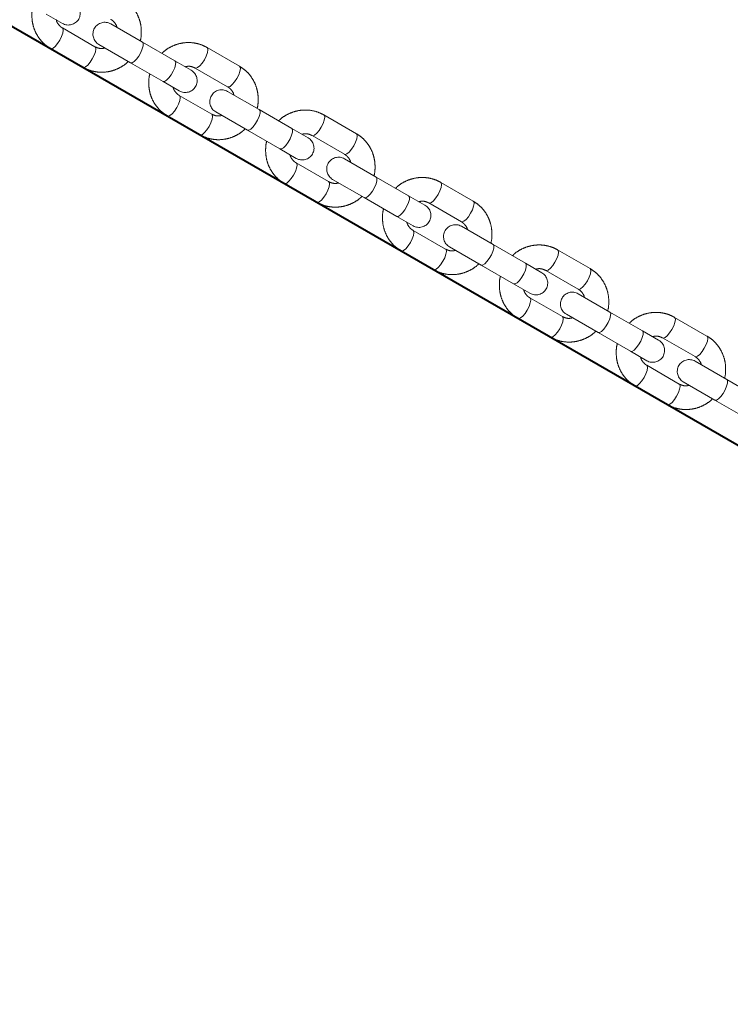
# Model space of a CAD drawing. Units: millimetres. Extents: x 0 to 2100, y 0 to 1488.
# Drawn here: x 622 to 640, y 553 to 578 of the extents above; entities that cross this region are included whole.
import ezdxf

# ---------------------------------------------------------------- set-up
doc = ezdxf.new("R2010")
doc.units = ezdxf.units.MM
doc.header["$LTSCALE"] = 50
doc.linetypes.add('PHANTOM', pattern=[1.27, 0.635, -0.127, 0.127, -0.127, 0.127, -0.127])
doc.layers.add('LE_NORM', color=179, linetype='Continuous', lineweight=40)
doc.styles.add('SLDTEXTSTYLE0', font='TXT', dxfattribs={"width": 0.605})
doc.dimstyles.new('SLDDIMSTYLE0', dxfattribs={"dimtxt": 17.5, "dimasz": 15, "dimexe": 0, "dimexo": 0.0625, "dimgap": 4.375, "dimtad": 1, "dimdec": 0, "dimrnd": 1e-09, "dimzin": 12, "dimdsep": 46, "dimtxsty": 'SLDTEXTSTYLE0', "dimsah": 1, "dimcen": 0.09, "dimadec": 0, "dimazin": 3, "dimtfac": 1, "dimtofl": 0, "dimtmove": 0, "dimatfit": 3, "dimfxl": 0, "dimfrac": 2, "dimtolj": 1, "dimtzin": 12, "dimarcsym": 0})
doc.dimstyles.new('SLDDIMSTYLE3', dxfattribs={"dimtxt": 17.5, "dimasz": 15, "dimexe": 0, "dimexo": 0.0625, "dimgap": 4.375, "dimtad": 1, "dimdec": 4, "dimlfac": 50, "dimzin": 12, "dimdsep": 46, "dimtxsty": 'SLDTEXTSTYLE0', "dimsah": 1, "dimcen": 0.09, "dimazin": 3, "dimtfac": 1, "dimtofl": 0, "dimtmove": 0, "dimatfit": 3, "dimfxl": 0, "dimfrac": 2, "dimtolj": 1, "dimtzin": 12, "dimarcsym": 0})

# ---------------------------------------------------------------- blocks, each defined once
blk = doc.blocks.new('_D')
at = {"layer": 'LE_NORM', "color": 7}
for p, q in [((595.406, 619.992), (595.406, 654.517)), ((779.575, 555.663), (779.575, 654.517)), ((779.575, 649.564), (595.406, 649.564))]:
    blk.add_line(p, q, dxfattribs=at)
for points in [[(595.406, 649.564), (610.406, 644.564), (610.406, 654.564)], [(779.575, 649.564), (764.575, 654.564), (764.575, 644.564)]]:
    blk.add_solid(points, dxfattribs=at)
at = {"layer": 'LE_NORM', "color": 7, "insert": (671.048, 672.123), "char_height": 17.5, "attachment_point": 1, "style": 'SLDTEXTSTYLE0'}
blk.add_mtext('184', dxfattribs=at)
blk = doc.blocks.new('_D_8')
at = {"layer": 'LE_NORM', "color": 7}
for p, q in [((609.725, 584.267), (719.709, 520.768)), ((596.406, 569.757), (596.406, 449.579))]:
    blk.add_line(p, q, dxfattribs=at)
blk.add_arc((596.406, 591.957), 137.425, 270, 330, dxfattribs=at)
for points in [[(715.42, 523.244), (703.037, 513.412), (711.413, 507.949)], [(596.406, 454.532), (611.656, 450.354), (611.113, 460.339)]]:
    blk.add_solid(points, dxfattribs=at)
at = {"layer": 'LE_NORM', "color": 7, "insert": (660.646, 495.435), "char_height": 17.5, "attachment_point": 1, "rotation": 41.465, "style": 'SLDTEXTSTYLE0'}
blk.add_mtext('60°', dxfattribs=at)
blk = doc.blocks.new('_D_10')
at = {"layer": 'LE_NORM', "color": 7}
for p, q in [((600.359, 602.579), (826.829, 602.579)), ((821.876, 418.032), (821.876, 602.579)), ((649.838, 418.032), (826.829, 418.032))]:
    blk.add_line(p, q, dxfattribs=at)
for points in [[(821.876, 602.579), (816.876, 587.579), (826.876, 587.579)], [(821.876, 418.032), (826.876, 433.032), (816.876, 433.032)]]:
    blk.add_solid(points, dxfattribs=at)
at = {"layer": 'LE_NORM', "color": 7, "insert": (799.317, 493.863), "char_height": 17.5, "attachment_point": 1, "rotation": 90, "style": 'SLDTEXTSTYLE0'}
blk.add_mtext('185', dxfattribs=at)

msp = doc.modelspace()

# ---------------------------------------------------------------- linework, layer by layer
at = {"color": 7, "linetype": 'PHANTOM', "lineweight": 0}
for p, q in [((622.2226196, 577.8600156), (622.6344863, 577.6222243)), ((624.6554337, 577.1482501), (623.8548648, 577.6104588)), ((623.4548321, 577.0331274), (622.634519, 577.5067354)), ((623.5548648, 577.0908435), (624.3554337, 576.6286349)), ((625.4757468, 576.6746421), (624.6554337, 577.1482501)), ((622.334519, 576.9871202), (623.1548321, 576.5135122)), ((627.1079593, 576.5405742), (626.2876462, 577.0141822)), ((624.3554337, 576.6286349), (625.1757468, 576.1550269)), ((625.8876135, 576.4368508), (625.4757468, 576.6746421)), ((625.9876462, 576.494567), (626.8079593, 576.020959)), ((625.1757468, 576.1550269), (625.5876135, 575.9172355)), ((627.6085609, 575.4432613), (626.807992, 575.90547)), ((626.4079593, 575.3281387), (625.5876462, 575.8017467)), ((626.507992, 575.3858547), (627.3085609, 574.9236461)), ((628.428874, 574.9696533), (627.6085609, 575.4432613)), ((625.2876462, 575.2821314), (626.1079593, 574.8085234)), ((630.0610865, 574.8355855), (629.2407734, 575.3091935)), ((627.3085609, 574.9236461), (628.128874, 574.4500381)), ((628.8407407, 574.731862), (628.428874, 574.9696533)), ((628.9407734, 574.7895782), (629.7610865, 574.3159702)), ((628.128874, 574.4500381), (628.5407407, 574.2122467)), ((629.3610865, 573.6231499), (628.5407734, 574.0967579)), ((630.561688, 573.7382726), (629.7611192, 574.2004812)), ((629.4611192, 573.680866), (630.261688, 573.2186573)), ((631.3820011, 573.2646646), (630.561688, 573.7382726)), ((633.0142137, 573.1305967), (632.1939006, 573.6042047)), ((628.2407734, 573.5771426), (629.0610865, 573.1035347)), ((630.261688, 573.2186573), (631.0820011, 572.7450493)), ((631.7938679, 573.0268732), (631.3820011, 573.2646646)), ((631.8939006, 573.0845894), (632.7142137, 572.6109814)), ((631.0820011, 572.7450493), (631.4938679, 572.507258)), ((632.3142137, 571.9181611), (631.4939006, 572.3917691)), ((633.5148152, 572.0332838), (632.7142464, 572.4954924)), ((631.1939006, 571.8721539), (632.0142137, 571.3985459)), ((632.4142464, 571.9758772), (633.2148152, 571.5136685)), ((634.3351283, 571.5596758), (633.5148152, 572.0332838)), ((635.9673409, 571.4256079), (635.1470278, 571.8992159)), ((633.2148152, 571.5136685), (634.0351283, 571.0400605)), ((634.746995, 571.3218844), (634.3351283, 571.5596758)), ((634.8470278, 571.3796007), (635.6673409, 570.9059927)), ((634.0351283, 571.0400605), (634.446995, 570.8022692)), ((635.2673409, 570.2131723), (634.4470278, 570.6867803)), ((636.4679424, 570.328295), (635.6673736, 570.7905036)), ((634.1470278, 570.1671651), (634.9673409, 569.6935571)), ((635.3673736, 570.2708884), (636.1679424, 569.8086798)), ((637.2882555, 569.854687), (636.4679424, 570.328295)), ((638.9204681, 569.7206191), (638.100155, 570.1942271)), ((636.1679424, 569.8086798), (636.9882555, 569.3350718)), ((637.7001222, 569.6168957), (637.2882555, 569.854687)), ((637.800155, 569.6746119), (638.6204681, 569.2010039)), ((636.9882555, 569.3350718), (637.4001222, 569.0972804)), ((638.2204681, 568.5081836), (637.400155, 568.9817916)), ((639.4210696, 568.6233062), (638.6205007, 569.0855149)), ((640.2413827, 568.1496982), (639.4210696, 568.6233062)), ((637.100155, 568.4621763), (637.9204681, 567.9885683)), ((638.3205007, 568.5658996), (639.1210696, 568.103691)), ((639.1210696, 568.103691), (639.9413827, 567.630083))]:
    msp.add_line(p, q, dxfattribs=at)
at = {"color": 8, "linetype": 'PHANTOM', "lineweight": 0, "flags": 128}
for points in [[(622.5678123, 577.1988384), (622.6140922, 577.290598), (622.6447435, 577.3770903), (622.6560695, 577.4478831), (622.6467039, 577.4944377), (622.6339559, 577.5070527)], [(622.3345513, 576.9871016), (622.3512616, 576.9827166), (622.3962619, 576.9978831), (622.4519073, 577.0430881), (622.5114861, 577.1128791), (622.5678123, 577.1988384)], [(624.3554337, 576.6286349), (624.3929678, 576.6278556), (624.4440669, 576.658507), (624.5025678, 576.716892), (624.5614143, 576.7959685), (624.6135088, 576.8861988), (624.6525678, 576.9766996), (624.6738802, 577.0565554), (624.6748755, 577.1161342), (624.6554337, 577.1482501), (624.6554337, 577.1482501)], [(623.3881254, 576.7252304), (623.4344053, 576.81699), (623.4650567, 576.9034823), (623.4763826, 576.9742751), (623.467017, 577.0208297), (623.4548321, 577.0331274)], [(626.2876827, 577.0141611), (626.2998311, 577.0018845), (626.3091967, 576.9553299), (626.2978707, 576.8845371), (626.2672193, 576.7980448), (626.2209395, 576.7062852)], [(623.1548321, 576.5135122), (623.1715747, 576.5091086), (623.216575, 576.5242751), (623.2722204, 576.5694801), (623.3317992, 576.6392711), (623.3881254, 576.7252304)], [(625.1757468, 576.1550269), (625.2132809, 576.1542476), (625.26438, 576.184899), (625.3228809, 576.243284), (625.3817274, 576.3223605), (625.4338219, 576.4125908), (625.4728809, 576.5030916), (625.4941933, 576.5829474), (625.4951887, 576.6425262), (625.4757468, 576.6746421)], [(626.2209395, 576.7062852), (626.1646133, 576.6203259), (626.1050345, 576.5505349), (626.0493891, 576.5053299), (626.0043888, 576.4901634), (625.9870315, 576.4949315)], [(627.1079593, 576.5405742), (627.1201442, 576.5282765), (627.1295098, 576.4817219), (627.1181838, 576.4109291), (627.0875325, 576.3244368), (627.0412526, 576.2326772)], [(627.0412526, 576.2326772), (626.9849264, 576.1467179), (626.9253476, 576.0769269), (626.8697022, 576.0317219), (626.8247019, 576.0165554), (626.8079593, 576.020959)], [(625.5209395, 575.4938496), (625.5672193, 575.5856092), (625.5978707, 575.6721015), (625.6091967, 575.7428943), (625.5998311, 575.789449), (625.5870831, 575.8020639)], [(625.2876785, 575.2821128), (625.3043888, 575.2777278), (625.3493891, 575.2928943), (625.4050345, 575.3380993), (625.4646133, 575.4078903), (625.5209395, 575.4938496)], [(627.3085609, 574.9236461), (627.3460949, 574.9228669), (627.3971941, 574.9535182), (627.455695, 575.0119032), (627.5145415, 575.0909798), (627.566636, 575.18121), (627.605695, 575.2717109), (627.6270074, 575.3515666), (627.6280027, 575.4111455), (627.6085609, 575.4432613), (627.6085609, 575.4432613)], [(626.3412526, 575.0202416), (626.3875325, 575.1120012), (626.4181838, 575.1984935), (626.4295098, 575.2692863), (626.4201442, 575.315841), (626.4079593, 575.3281387)], [(629.2408099, 575.3091723), (629.2529583, 575.2968958), (629.2623239, 575.2503411), (629.2509979, 575.1795483), (629.2203465, 575.093056), (629.1740667, 575.0012964)], [(626.1079593, 574.8085234), (626.1247019, 574.8041198), (626.1697022, 574.8192863), (626.2253476, 574.8644913), (626.2849264, 574.9342823), (626.3412526, 575.0202416)], [(628.128874, 574.4500381), (628.1664081, 574.4492589), (628.2175072, 574.4799103), (628.2760081, 574.5382952), (628.3348546, 574.6173718), (628.3869491, 574.707602), (628.4260081, 574.7981029), (628.4473205, 574.8779586), (628.4483158, 574.9375375), (628.428874, 574.9696533)], [(629.1740667, 575.0012964), (629.1177405, 574.9153371), (629.0581616, 574.8455461), (629.0025162, 574.8003411), (628.957516, 574.7851746), (628.9401587, 574.7899427)], [(630.0610865, 574.8355855), (630.0732714, 574.8232878), (630.082637, 574.7767331), (630.071311, 574.7059403), (630.0406596, 574.619448), (629.9943798, 574.5276884)], [(629.9943798, 574.5276884), (629.9380536, 574.4417291), (629.8784747, 574.3719381), (629.8228294, 574.3267331), (629.7778291, 574.3115666), (629.7610865, 574.3159702)], [(628.4740667, 573.7888608), (628.5203465, 573.8806204), (628.5509979, 573.9671128), (628.5623239, 574.0379056), (628.5529583, 574.0844602), (628.5402103, 574.0970752)], [(628.2408056, 573.5771241), (628.257516, 573.5727391), (628.3025162, 573.5879056), (628.3581616, 573.6331105), (628.4177405, 573.7029016), (628.4740667, 573.7888608)], [(629.2943798, 573.3152529), (629.3406596, 573.4070124), (629.371311, 573.4935048), (629.382637, 573.5642976), (629.3732714, 573.6108522), (629.3610865, 573.6231499)], [(630.261688, 573.2186573), (630.2992221, 573.2178781), (630.3503213, 573.2485295), (630.4088222, 573.3069145), (630.4676687, 573.385991), (630.5197632, 573.4762212), (630.5588222, 573.5667221), (630.5801346, 573.6465778), (630.5811299, 573.7061567), (630.561688, 573.7382726), (630.561688, 573.7382726)], [(632.1939371, 573.6041836), (632.2060855, 573.591907), (632.2154511, 573.5453523), (632.2041251, 573.4745595), (632.1734737, 573.3880672), (632.1271939, 573.2963076)], [(629.0610865, 573.1035347), (629.0778291, 573.0991311), (629.1228294, 573.1142976), (629.1784747, 573.1595025), (629.2380536, 573.2292936), (629.2943798, 573.3152529)], [(631.0820011, 572.7450493), (631.1195352, 572.7442701), (631.1706344, 572.7749215), (631.2291353, 572.8333065), (631.2879818, 572.912383), (631.3400763, 573.0026132), (631.3791353, 573.0931141), (631.4004477, 573.1729698), (631.401443, 573.2325487), (631.3820011, 573.2646646)], [(632.1271939, 573.2963076), (632.0708677, 573.2103483), (632.0112888, 573.1405573), (631.9556434, 573.0953523), (631.9106432, 573.0801859), (631.8932859, 573.0849539)], [(633.0142137, 573.1305967), (633.0263986, 573.118299), (633.0357642, 573.0717444), (633.0244382, 573.0009516), (632.9937868, 572.9144592), (632.947507, 572.8226996)], [(632.947507, 572.8226996), (632.8911808, 572.7367404), (632.8316019, 572.6669493), (632.7759565, 572.6217444), (632.7309563, 572.6065779), (632.7142137, 572.6109814)], [(631.4271939, 572.0838721), (631.4734737, 572.1756317), (631.5041251, 572.262124), (631.5154511, 572.3329168), (631.5060855, 572.3794714), (631.4933375, 572.3920864)], [(631.1939328, 571.8721353), (631.2106432, 571.8677503), (631.2556434, 571.8829168), (631.3112888, 571.9281217), (631.3708677, 571.9979128), (631.4271939, 572.0838721)], [(632.247507, 571.6102641), (632.2937868, 571.7020237), (632.3244382, 571.788516), (632.3357642, 571.8593088), (632.3263986, 571.9058634), (632.3142137, 571.9181611)], [(633.2148152, 571.5136685), (633.2523493, 571.5128893), (633.3034485, 571.5435407), (633.3619494, 571.6019257), (633.4207959, 571.6810022), (633.4728904, 571.7712324), (633.5119494, 571.8617333), (633.5332618, 571.9415891), (633.5342571, 572.0011679), (633.5148152, 572.0332838), (633.5148152, 572.0332838)], [(635.1470643, 571.8991948), (635.1592127, 571.8869182), (635.1685782, 571.8403636), (635.1572523, 571.7695708), (635.1266009, 571.6830784), (635.0803211, 571.5913189)], [(632.0142137, 571.3985459), (632.0309563, 571.3941423), (632.0759565, 571.4093088), (632.1316019, 571.4545137), (632.1911808, 571.5243048), (632.247507, 571.6102641)], [(634.0351283, 571.0400605), (634.0726624, 571.0392813), (634.1237616, 571.0699327), (634.1822625, 571.1283177), (634.241109, 571.2073942), (634.2932035, 571.2976245), (634.3322625, 571.3881253), (634.3535749, 571.4679811), (634.3545702, 571.5275599), (634.3351283, 571.5596758)], [(635.0803211, 571.5913189), (635.0239949, 571.5053596), (634.964416, 571.4355685), (634.9087706, 571.3903636), (634.8637703, 571.3751971), (634.8464131, 571.3799651)], [(635.9673409, 571.4256079), (635.9795258, 571.4133102), (635.9888913, 571.3667556), (635.9775654, 571.2959628), (635.946914, 571.2094705), (635.9006342, 571.1177109)], [(635.9006342, 571.1177109), (635.844308, 571.0317516), (635.7847291, 570.9619605), (635.7290837, 570.9167556), (635.6840834, 570.9015891), (635.6673409, 570.9059927)], [(634.3803211, 570.3788833), (634.4266009, 570.4706429), (634.4572523, 570.5571352), (634.4685782, 570.627928), (634.4592127, 570.6744826), (634.4464647, 570.6870976)], [(634.14706, 570.1671465), (634.1637703, 570.1627615), (634.2087706, 570.177928), (634.264416, 570.223133), (634.3239949, 570.292924), (634.3803211, 570.3788833)], [(635.2006342, 569.9052753), (635.246914, 569.9970349), (635.2775654, 570.0835272), (635.2888913, 570.15432), (635.2795258, 570.2008746), (635.2673409, 570.2131723)], [(636.1679424, 569.8086798), (636.2054765, 569.8079005), (636.2565757, 569.8385519), (636.3150765, 569.8969369), (636.3739231, 569.9760134), (636.4260175, 570.0662437), (636.4650765, 570.1567445), (636.486389, 570.2366003), (636.4873843, 570.2961791), (636.4679424, 570.328295), (636.4679424, 570.328295)], [(638.1001915, 570.194206), (638.1123399, 570.1819294), (638.1217054, 570.1353748), (638.1103795, 570.064582), (638.0797281, 569.9780897), (638.0334483, 569.8863301)], [(634.9673409, 569.6935571), (634.9840834, 569.6891535), (635.0290837, 569.70432), (635.0847291, 569.749525), (635.144308, 569.819316), (635.2006342, 569.9052753)], [(638.0334483, 569.8863301), (637.977122, 569.8003708), (637.9175432, 569.7305798), (637.8618978, 569.6853748), (637.8168975, 569.6702083), (637.7995402, 569.6749763)], [(636.9882555, 569.3350718), (637.0257896, 569.3342925), (637.0768888, 569.3649439), (637.1353896, 569.4233289), (637.1942362, 569.5024054), (637.2463306, 569.5926357), (637.2853896, 569.6831365), (637.3067021, 569.7629923), (637.3076974, 569.8225711), (637.2882555, 569.854687)], [(638.9204681, 569.7206191), (638.932653, 569.7083214), (638.9420185, 569.6617668), (638.9306926, 569.590974), (638.9000412, 569.5044817), (638.8537614, 569.4127221)], [(638.8537614, 569.4127221), (638.7974352, 569.3267628), (638.7378563, 569.2569718), (638.6822109, 569.2117668), (638.6372106, 569.1966003), (638.6204681, 569.2010039)], [(637.3334483, 568.6738945), (637.3797281, 568.7656541), (637.4103795, 568.8521464), (637.4217054, 568.9229392), (637.4123399, 568.9694939), (637.3995919, 568.9821088)], [(637.1001872, 568.4621577), (637.1168975, 568.4577727), (637.1618978, 568.4729392), (637.2175432, 568.5181442), (637.277122, 568.5879352), (637.3334483, 568.6738945)], [(639.1210696, 568.103691), (639.1586037, 568.1029118), (639.2097028, 568.1335631), (639.2682037, 568.1919481), (639.3270503, 568.2710247), (639.3791447, 568.3612549), (639.4182037, 568.4517558), (639.4395162, 568.5316115), (639.4405115, 568.5911904), (639.4210696, 568.6233062), (639.4210696, 568.6233062)], [(638.1537614, 568.2002865), (638.2000412, 568.2920461), (638.2306926, 568.3785384), (638.2420185, 568.4493312), (638.232653, 568.4958859), (638.2204681, 568.5081836)], [(637.9204681, 567.9885683), (637.9372106, 567.9841647), (637.9822109, 567.9993312), (638.0378563, 568.0445362), (638.0974352, 568.1143272), (638.1537614, 568.2002865)]]:
    msp.add_lwpolyline(points, dxfattribs=at)
at = {"color": 7, "linetype": 'PHANTOM', "lineweight": 0}
for centre, start, end in [((622.7844863, 577.8820319), 240, 60), ((623.7048648, 577.3506511), 60, 240), ((625.7376135, 576.1770431), 240, 60), ((626.657992, 575.6456624), 60, 240), ((628.6907407, 574.4720544), 240, 60), ((629.6111192, 573.9406736), 60, 240), ((631.6438679, 572.7670656), 240, 60), ((632.5642464, 572.2356848), 60, 240), ((634.596995, 571.0620768), 240, 60), ((635.5173736, 570.530696), 60, 240), ((637.5501222, 569.357088), 240, 60), ((638.4705007, 568.8257073), 60, 240)]:
    msp.add_arc(centre, 0.3, start, end, dxfattribs=at)
for points, knots in [([(624.599341, 577.1806352), (624.6009263, 577.1856356), (624.6205118, 577.2474092), (624.6297819, 577.3727218), (624.6236021, 577.5500041), (624.5830876, 577.7226762), (624.5136711, 577.8841662), (624.4162571, 578.0288089), (624.2968915, 578.1533206), (624.2017245, 578.2151147), (624.1548321, 578.245563)], [0, 0, 0, 0, 0.0125482382, 0.1550199258, 0.297399404, 0.4395338458, 0.5812825148, 0.7225447003, 0.8632872082, 1, 1, 1, 1]), ([(621.8900101, 578.0520478), (621.8884248, 578.0470475), (621.8688393, 577.9852739), (621.8595693, 577.8599614), (621.8657491, 577.6826791), (621.9062636, 577.510007), (621.97568, 577.348517), (622.0730941, 577.2038743), (622.1924597, 577.0793626), (622.2876266, 577.0175685), (622.334519, 576.9871202)], [0, 0, 0, 0, 0.0125481028, 0.15501981, 0.2973993076, 0.4395337689, 0.5812824574, 0.7225446623, 0.8632871895, 1, 1, 1, 1]), ([(622.634519, 577.5067354), (622.623615, 577.5135326), (622.5839514, 577.5382574), (622.5286782, 577.598296), (622.4873218, 577.6642724), (622.4801659, 577.7064282), (622.4792451, 577.7118528)], [0, 0, 0, 0, 0.15085551984, 0.54874095405, 0.941931691, 1, 1, 1, 1]), ([(623.8548321, 577.7259478), (623.8657361, 577.7191506), (623.9053998, 577.6944258), (623.960673, 577.6343872), (624.0020294, 577.5684107), (624.0091852, 577.5262549), (624.0101061, 577.5208302)], [0, 0, 0, 0, 0.15085540227, 0.54874052638, 0.94193095687, 1, 1, 1, 1]), ([(626.2876462, 577.0141822), (626.2555967, 577.0312223), (626.1731862, 577.0750385), (626.0287436, 577.1207238), (625.8579166, 577.1436188), (625.6848702, 577.1347857), (625.5148657, 577.0954592), (625.354364, 577.0251692), (625.228917, 576.9475685), (625.1661905, 576.8857465), (625.1454717, 576.8653265)], [0, 0, 0, 0, 0.0889570575, 0.22874018, 0.368541593, 0.5084617198, 0.6486773781, 0.789308156, 0.9304076753, 1, 1, 1, 1]), ([(623.7086418, 577.0020603), (623.6870725, 576.9968016), (623.6315889, 576.9832743), (623.5427175, 576.9925789), (623.4842504, 577.0195544), (623.4548321, 577.0331274)], [0, 0, 0, 0, 0.2401133661, 0.6176551729, 1, 1, 1, 1]), ([(623.1548321, 576.5135122), (623.1868816, 576.4964721), (623.2692921, 576.4526559), (623.4137348, 576.4069706), (623.5845617, 576.3840756), (623.7576081, 576.3929088), (623.9276126, 576.4322353), (624.0881144, 576.5025252), (624.2135613, 576.5801259), (624.2762877, 576.6419478), (624.2970065, 576.6623678)], [0, 0, 0, 0, 0.08895707, 0.228740212, 0.3685416445, 0.508461791, 0.6486774688, 0.7893082664, 0.9304078054, 1, 1, 1, 1]), ([(624.8431373, 576.347059), (624.841552, 576.3420588), (624.8219665, 576.2802852), (624.8126965, 576.1549726), (624.8188762, 575.9776903), (624.8593908, 575.8050182), (624.9288072, 575.6435282), (625.0262213, 575.4988856), (625.1455869, 575.3743738), (625.2407538, 575.3125797), (625.2876462, 575.2821314)], [0, 0, 0, 0, 0.0125481028, 0.15501981, 0.2973993076, 0.4395337689, 0.5812824574, 0.7225446623, 0.8632871895, 1, 1, 1, 1]), ([(625.7338363, 576.525634), (625.7554056, 576.5308928), (625.8108893, 576.5444202), (625.8997608, 576.5351155), (625.9582279, 576.50814), (625.9876462, 576.494567)], [0, 0, 0, 0, 0.24011407, 0.6176555271, 1, 1, 1, 1]), ([(627.5524682, 575.4756465), (627.5540536, 575.4806468), (627.573639, 575.5424205), (627.582909, 575.6677331), (627.5767293, 575.8450153), (627.5362147, 576.0176874), (627.4667983, 576.1791774), (627.3693843, 576.3238201), (627.2500186, 576.4483318), (627.1548517, 576.5101259), (627.1079593, 576.5405742)], [0, 0, 0, 0, 0.0125481707, 0.1550198681, 0.2973993559, 0.4395338075, 0.5812824862, 0.7225446813, 0.8632871989, 1, 1, 1, 1]), ([(625.5876462, 575.8017467), (625.5767422, 575.8085438), (625.5370786, 575.8332686), (625.4818053, 575.8933072), (625.440449, 575.9592836), (625.4332931, 576.0014394), (625.4323723, 576.006864)], [0, 0, 0, 0, 0.15085551984, 0.54874095405, 0.941931691, 1, 1, 1, 1]), ([(626.8079593, 576.020959), (626.8188633, 576.0141619), (626.8585269, 575.9894371), (626.9138002, 575.9293985), (626.9551565, 575.863422), (626.9623124, 575.8212662), (626.9632332, 575.8158415)], [0, 0, 0, 0, 0.1508554609, 0.5487407397, 0.941931323, 1, 1, 1, 1]), ([(629.2407734, 575.3091935), (629.2087239, 575.3262336), (629.1263134, 575.3700498), (628.9818708, 575.4157351), (628.8110438, 575.43863), (628.6379974, 575.4297969), (628.4679929, 575.3904704), (628.3074912, 575.3201804), (628.1820442, 575.2425798), (628.1193177, 575.1807578), (628.0985989, 575.1603377)], [0, 0, 0, 0, 0.0889570575, 0.22874018, 0.368541593, 0.5084617198, 0.6486773781, 0.789308156, 0.9304076752, 1, 1, 1, 1]), ([(626.6617691, 575.2970716), (626.6401998, 575.2918128), (626.5847162, 575.2782855), (626.4958447, 575.2875901), (626.4373776, 575.3145657), (626.4079593, 575.3281387)], [0, 0, 0, 0, 0.24011371717, 0.61765534956, 1, 1, 1, 1]), ([(626.1079593, 574.8085234), (626.1400088, 574.7914833), (626.2224193, 574.7476671), (626.3668619, 574.7019818), (626.5376889, 574.6790868), (626.7107353, 574.68792), (626.8807398, 574.7272465), (627.0412416, 574.7975365), (627.1666885, 574.8751371), (627.229415, 574.9369591), (627.2501337, 574.9573791)], [0, 0, 0, 0, 0.0889570638, 0.228740196, 0.3685416188, 0.5084617555, 0.6486774236, 0.7893082113, 0.9304077405, 1, 1, 1, 1]), ([(627.7962645, 574.6420703), (627.7946791, 574.63707), (627.7750937, 574.5752964), (627.7658237, 574.4499838), (627.7720034, 574.2727015), (627.812518, 574.1000294), (627.8819344, 573.9385394), (627.9793485, 573.7938968), (628.0987141, 573.6693851), (628.193881, 573.607591), (628.2407734, 573.5771426)], [0, 0, 0, 0, 0.0125481028, 0.15501981, 0.2973993076, 0.4395337689, 0.5812824574, 0.7225446623, 0.8632871895, 1, 1, 1, 1]), ([(628.6869635, 574.8206453), (628.7085328, 574.825904), (628.7640165, 574.8394314), (628.852888, 574.8301267), (628.9113551, 574.8031512), (628.9407734, 574.7895782)], [0, 0, 0, 0, 0.24011407, 0.6176555271, 1, 1, 1, 1]), ([(630.5055954, 573.7706577), (630.5071807, 573.775658), (630.5267662, 573.8374317), (630.5360362, 573.9627443), (630.5298565, 574.1400266), (630.4893419, 574.3126987), (630.4199255, 574.4741887), (630.3225114, 574.6188313), (630.2031458, 574.743343), (630.1079789, 574.8051372), (630.0610865, 574.8355855)], [0, 0, 0, 0, 0.01254823819, 0.15501992583, 0.29739940397, 0.43953384579, 0.58128251484, 0.7225447003, 0.86328720823, 1, 1, 1, 1]), ([(628.5407734, 574.0967579), (628.5298694, 574.103555), (628.4902058, 574.1282798), (628.4349325, 574.1883184), (628.3935762, 574.2542948), (628.3864203, 574.2964506), (628.3854995, 574.3018753)], [0, 0, 0, 0, 0.15085551984, 0.54874095405, 0.941931691, 1, 1, 1, 1]), ([(629.7610865, 574.3159702), (629.7719905, 574.3091731), (629.8116541, 574.2844483), (629.8669274, 574.2244097), (629.9082837, 574.1584332), (629.9154396, 574.1162774), (629.9163604, 574.1108527)], [0, 0, 0, 0, 0.1508554609, 0.5487407397, 0.941931323, 1, 1, 1, 1]), ([(629.6148963, 573.5920828), (629.593327, 573.5868241), (629.5378433, 573.5732967), (629.4489719, 573.5826014), (629.3905048, 573.6095769), (629.3610865, 573.6231499)], [0, 0, 0, 0, 0.2401137172, 0.6176553496, 1, 1, 1, 1]), ([(632.1939006, 573.6042047), (632.1618511, 573.6212448), (632.0794406, 573.665061), (631.934998, 573.7107463), (631.764171, 573.7336413), (631.5911246, 573.7248081), (631.4211201, 573.6854816), (631.2606183, 573.6151916), (631.1351714, 573.537591), (631.0724449, 573.475769), (631.0517261, 573.455349)], [0, 0, 0, 0, 0.0889570575, 0.22874018, 0.368541593, 0.5084617198, 0.6486773781, 0.789308156, 0.9304076752, 1, 1, 1, 1]), ([(629.0610865, 573.1035347), (629.093136, 573.0864945), (629.1755465, 573.0426784), (629.3199891, 572.996993), (629.4908161, 572.9740981), (629.6638625, 572.9829312), (629.833867, 573.0222577), (629.9943687, 573.0925477), (630.1198157, 573.1701483), (630.1825422, 573.2319703), (630.2032609, 573.2523903)], [0, 0, 0, 0, 0.08895706378, 0.22874019604, 0.36854161882, 0.5084617555, 0.64867742355, 0.78930821133, 0.9304077405, 1, 1, 1, 1]), ([(631.6400907, 573.1156565), (631.66166, 573.1209153), (631.7171437, 573.1344426), (631.8060152, 573.125138), (631.8644823, 573.0981624), (631.8939006, 573.0845894)], [0, 0, 0, 0, 0.24011407, 0.6176555271, 1, 1, 1, 1]), ([(633.4587225, 572.0656689), (633.4603079, 572.0706692), (633.4798934, 572.1324429), (633.4891634, 572.2577555), (633.4829837, 572.4350378), (633.4424691, 572.6077099), (633.3730527, 572.7691999), (633.2756386, 572.9138426), (633.156273, 573.0383543), (633.0611061, 573.1001484), (633.0142137, 573.1305967)], [0, 0, 0, 0, 0.0125482382, 0.1550199258, 0.297399404, 0.4395338458, 0.5812825148, 0.7225447003, 0.8632872082, 1, 1, 1, 1]), ([(630.7493917, 572.9370815), (630.7478063, 572.9320812), (630.7282209, 572.8703076), (630.7189509, 572.7449951), (630.7251306, 572.5677128), (630.7656452, 572.3950407), (630.8350616, 572.2335507), (630.9324756, 572.088908), (631.0518413, 571.9643963), (631.1470082, 571.9026022), (631.1939006, 571.8721539)], [0, 0, 0, 0, 0.0125481028, 0.15501981, 0.2973993076, 0.4395337689, 0.5812824574, 0.7225446623, 0.8632871895, 1, 1, 1, 1]), ([(632.7142137, 572.6109814), (632.7251177, 572.6041843), (632.7647813, 572.5794595), (632.8200546, 572.5194209), (632.8614109, 572.4534444), (632.8685668, 572.4112885), (632.8694876, 572.4058638)], [0, 0, 0, 0, 0.15085540227, 0.54874052638, 0.94193095687, 1, 1, 1, 1]), ([(631.4939006, 572.3917691), (631.4829966, 572.3985663), (631.443333, 572.423291), (631.3880597, 572.4833296), (631.3467034, 572.5493061), (631.3395475, 572.5914619), (631.3386267, 572.5968865)], [0, 0, 0, 0, 0.15085551984, 0.54874095405, 0.941931691, 1, 1, 1, 1]), ([(632.5680233, 571.887094), (632.5464541, 571.8818353), (632.4909705, 571.8683079), (632.4020991, 571.8776126), (632.343632, 571.9045881), (632.3142137, 571.9181611)], [0, 0, 0, 0, 0.2401133661, 0.6176551729, 1, 1, 1, 1]), ([(635.1470278, 571.8992159), (635.1149783, 571.916256), (635.0325678, 571.9600722), (634.8881251, 572.0057575), (634.7172982, 572.0286525), (634.5442518, 572.0198193), (634.3742473, 571.9804928), (634.2137455, 571.9102029), (634.0882986, 571.8326022), (634.0255721, 571.7707803), (634.0048533, 571.7503602)], [0, 0, 0, 0, 0.0889570637, 0.228740196, 0.3685416187, 0.5084617553, 0.6486774233, 0.7893082111, 0.9304077402, 1, 1, 1, 1]), ([(632.0142137, 571.3985459), (632.0462632, 571.3815058), (632.1286737, 571.3376896), (632.2731163, 571.2920043), (632.4439433, 571.2691093), (632.6169897, 571.2779424), (632.7869942, 571.3172689), (632.9474959, 571.3875589), (633.0729428, 571.4651595), (633.1356693, 571.5269815), (633.1563881, 571.5474015)], [0, 0, 0, 0, 0.08895707, 0.228740212, 0.3685416445, 0.508461791, 0.6486774688, 0.7893082664, 0.9304078054, 1, 1, 1, 1]), ([(634.593218, 571.4106677), (634.6147873, 571.4159265), (634.6702709, 571.4294538), (634.7591424, 571.4201492), (634.8176095, 571.3931737), (634.8470278, 571.3796007)], [0, 0, 0, 0, 0.2401137189, 0.6176553504, 1, 1, 1, 1]), ([(636.4118497, 570.3606801), (636.4134351, 570.3656805), (636.4330206, 570.4274541), (636.4422906, 570.5527667), (636.4361108, 570.730049), (636.3955963, 570.9027211), (636.3261799, 571.0642111), (636.2287658, 571.2088538), (636.1094002, 571.3333655), (636.0142333, 571.3951596), (635.9673409, 571.4256079)], [0, 0, 0, 0, 0.01254823819, 0.15501992583, 0.29739940397, 0.43953384579, 0.58128251484, 0.7225447003, 0.86328720823, 1, 1, 1, 1]), ([(633.7025189, 571.2320928), (633.7009335, 571.2270925), (633.6813481, 571.1653189), (633.672078, 571.0400063), (633.6782578, 570.862724), (633.7187723, 570.6900519), (633.7881888, 570.5285619), (633.8856028, 570.3839192), (634.0049684, 570.2594075), (634.1001354, 570.1976134), (634.1470278, 570.1671651)], [0, 0, 0, 0, 0.01254817034, 0.15501986776, 0.29739935569, 0.43953380728, 0.58128248606, 0.72254468123, 0.86328719883, 1, 1, 1, 1]), ([(634.4470278, 570.6867803), (634.4361238, 570.6935775), (634.3964601, 570.7183023), (634.3411869, 570.7783409), (634.2998306, 570.8443173), (634.2926747, 570.8864732), (634.2917538, 570.8918978)], [0, 0, 0, 0, 0.1508554612, 0.5487407407, 0.9419313248, 1, 1, 1, 1]), ([(635.6673409, 570.9059927), (635.6782449, 570.8991955), (635.7179085, 570.8744707), (635.7731817, 570.8144321), (635.8145381, 570.7484557), (635.821694, 570.7062998), (635.8226148, 570.7008752)], [0, 0, 0, 0, 0.1508554609, 0.5487407397, 0.9419313231, 1, 1, 1, 1]), ([(635.5211506, 570.1821053), (635.4995814, 570.1768465), (635.4440977, 570.1633192), (635.3552262, 570.1726238), (635.2967592, 570.1995993), (635.2673409, 570.2131723)], [0, 0, 0, 0, 0.2401137172, 0.6176553496, 1, 1, 1, 1]), ([(638.100155, 570.1942271), (638.0681055, 570.2112672), (637.9856949, 570.2550834), (637.8412523, 570.3007687), (637.6704254, 570.3236637), (637.497379, 570.3148306), (637.3273745, 570.2755041), (637.1668727, 570.2052141), (637.0414258, 570.1276135), (636.9786993, 570.0657915), (636.9579805, 570.0453715)], [0, 0, 0, 0, 0.0889570637, 0.228740196, 0.3685416187, 0.5084617553, 0.6486774233, 0.7893082111, 0.9304077402, 1, 1, 1, 1]), ([(634.9673409, 569.6935571), (634.9993903, 569.676517), (635.0818009, 569.6327008), (635.2262435, 569.5870155), (635.3970705, 569.5641205), (635.5701169, 569.5729537), (635.7401214, 569.6122802), (635.9006231, 569.6825701), (636.02607, 569.7601708), (636.0887965, 569.8219927), (636.1095153, 569.8424128)], [0, 0, 0, 0, 0.0889570638, 0.228740196, 0.3685416188, 0.5084617555, 0.6486774235, 0.7893082113, 0.9304077405, 1, 1, 1, 1]), ([(637.5463452, 569.705679), (637.5679145, 569.7109377), (637.6233981, 569.7244651), (637.7122696, 569.7151604), (637.7707366, 569.6881849), (637.800155, 569.6746119)], [0, 0, 0, 0, 0.2401137189, 0.6176553504, 1, 1, 1, 1]), ([(639.3649769, 568.6556914), (639.3665623, 568.6606917), (639.3861478, 568.7224653), (639.3954178, 568.8477779), (639.389238, 569.0250602), (639.3487235, 569.1977323), (639.279307, 569.3592223), (639.181893, 569.503865), (639.0625274, 569.6283767), (638.9673604, 569.6901708), (638.9204681, 569.7206191)], [0, 0, 0, 0, 0.0125482382, 0.1550199258, 0.297399404, 0.4395338458, 0.5812825148, 0.7225447003, 0.8632872082, 1, 1, 1, 1]), ([(636.6556461, 569.527104), (636.6540607, 569.5221037), (636.6344753, 569.4603301), (636.6252052, 569.3350175), (636.631385, 569.1577352), (636.6718995, 568.9850631), (636.741316, 568.8235731), (636.83873, 568.6789305), (636.9580956, 568.5544187), (637.0532626, 568.4926246), (637.100155, 568.4621763)], [0, 0, 0, 0, 0.0125481703, 0.1550198678, 0.2973993557, 0.4395338073, 0.5812824861, 0.7225446812, 0.8632871988, 1, 1, 1, 1]), ([(637.400155, 568.9817916), (637.3892509, 568.9885887), (637.3495873, 569.0133135), (637.2943141, 569.0733521), (637.2529577, 569.1393285), (637.2458019, 569.1814844), (637.244881, 569.1869091)], [0, 0, 0, 0, 0.1508554612, 0.5487407407, 0.9419313248, 1, 1, 1, 1]), ([(638.6204681, 569.2010039), (638.6313721, 569.1942067), (638.6710357, 569.169482), (638.7263089, 569.1094434), (638.7676653, 569.0434669), (638.7748212, 569.001311), (638.775742, 568.9958863)], [0, 0, 0, 0, 0.1508554023, 0.5487405264, 0.9419309569, 1, 1, 1, 1]), ([(638.4742777, 568.4771165), (638.4527085, 568.4718577), (638.3972249, 568.4583304), (638.3083534, 568.467635), (638.2498864, 568.4946106), (638.2204681, 568.5081836)], [0, 0, 0, 0, 0.24011336613, 0.61765517293, 1, 1, 1, 1]), ([(637.9204681, 567.9885683), (637.9525175, 567.9715282), (638.0349281, 567.927712), (638.1793707, 567.8820267), (638.3501977, 567.8591317), (638.5232441, 567.8679649), (638.6932486, 567.9072914), (638.8537503, 567.9775814), (638.9791972, 568.055182), (639.0419237, 568.1170039), (639.0626424, 568.1374239)], [0, 0, 0, 0, 0.08895706999, 0.228740212, 0.36854164455, 0.50846179099, 0.64867746882, 0.78930826642, 0.93040780544, 1, 1, 1, 1])]:
    msp.add_open_spline(points, degree=3, knots=knots, dxfattribs=at)

# ---------------------------------------------------------------- dimensions: what is measured, and where the dimension line sits
at = {"layer": 'LE_NORM', "color": 7}
dim = msp.add_linear_dim(base=(595.4064068, 649.5640955), p1=(779.5747074, 550.7100619), p2=(595.4064068, 615.0387157), dimstyle='SLDDIMSTYLE0', dxfattribs=at)
dim.commit()
dim.dimension.update_dxf_attribs({"geometry": '_D', "text_midpoint": (687.4905571, 649.5640955), "dimtype": 160})
dim = msp.add_linear_dim(base=(821.8758337, 602.5788494), p1=(644.8847611, 418.0323268), p2=(595.4064068, 602.5788494), angle=90, dimstyle='SLDDIMSTYLE0', dxfattribs=at)
dim.commit()
dim.dimension.update_dxf_attribs({"geometry": '_D_10', "text_midpoint": (821.8758337, 510.3055881), "dimtype": 160})
dim = msp.add_angular_dim_2l(base=(665.1189029, 472.9431885), line1=((596.4064069, 574.7102118), (596.4064069, 575.6574278)), line2=((604.6157559, 587.2170529), (605.436069, 586.7434449)), dimstyle='SLDDIMSTYLE3', dxfattribs=at)
dim.commit()
dim.dimension.update_dxf_attribs({"geometry": '_D_8', "text_midpoint": (687.404055, 488.9758678), "dimtype": 162})

doc.saveas('drawing.dxf')
